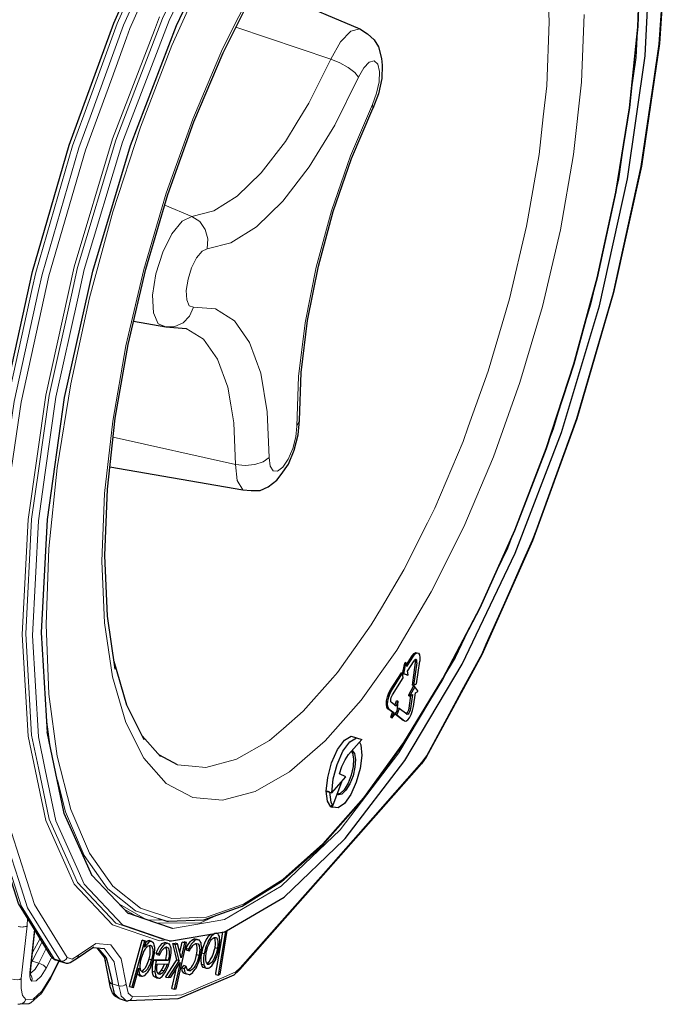
# Model space of a CAD drawing. Units: millimetres. Extents: x 243 to 1480, y 103 to 803.
# Drawn here: x 1432 to 1480, y 244 to 316 of the extents above; entities that cross this region are included whole.
import ezdxf

# ---------------------------------------------------------------- set-up
doc = ezdxf.new("R2010")
doc.units = ezdxf.units.MM
doc.linetypes.add('0.15mmDimensionLine', pattern=[0])
doc.linetypes.add('0.30mmSolid', pattern=[0])
doc.layers.add('Base', color=172, linetype='0.30mmSolid', lineweight=0)

# ---------------------------------------------------------------- blocks, each defined once
blk = doc.blocks.new('G.P.L')
at = {"layer": 'Base', "color": 7, "linetype": '0.30mmSolid', "lineweight": 30}
for p, q in [((4183.38, 3934.56), (4221.37, 3918.54)), ((4137.69, 3810.38), (4149.63, 3808.28)), ((4149.63, 3808.28), (4157.09, 3807.72)), ((4128.9, 3756.5), (4178.03, 3748.02)), ((4238.6, 3683.34), (4240.69, 3686.61)), ((4238.71, 3682.66), (4241.14, 3686.47)), ((4242.6, 3687.75), (4243.04, 3687.61)), ((4237.17, 3680.01), (4237.93, 3683.94)), ((4237.62, 3679.9), (4238.38, 3683.8)), ((4237.93, 3683.94), (4238.06, 3684.15)), ((4237.93, 3683.94), (4238.38, 3683.8)), ((4238.5, 3683.99), (4238.06, 3684.15)), ((4238.38, 3683.8), (4238.5, 3683.99)), ((4238.71, 3682.66), (4238.5, 3683.99)), ((4238.97, 3680.95), (4241.41, 3684.75)), ((4240.77, 3675.71), (4241.94, 3684.13)), ((4242.39, 3684), (4241.22, 3675.6)), ((4242.33, 3676.26), (4243.5, 3684.67)), ((4232.69, 3674.1), (4236.69, 3680.36)), ((4233.14, 3673.96), (4237.13, 3680.2)), ((4233.41, 3672.24), (4237.4, 3678.49)), ((4237.13, 3680.2), (4236.69, 3680.36)), ((4237.4, 3678.49), (4237.13, 3680.2)), ((4238.61, 3679.54), (4237.17, 3680.01)), ((4237.62, 3679.9), (4237.17, 3680.01)), ((4239.06, 3679.43), (4237.62, 3679.9)), ((4238.61, 3679.54), (4239.06, 3679.43)), ((4239.18, 3679.62), (4238.97, 3680.95)), ((4239.06, 3679.43), (4239.18, 3679.62)), ((4239.49, 3672.16), (4241.23, 3675.34)), ((4241.67, 3675.18), (4239.94, 3672.03)), ((4240.77, 3675.71), (4241.22, 3675.6)), ((4241.22, 3675.6), (4242.33, 3676.26)), ((4241.67, 3675.18), (4241.23, 3675.34)), ((4242.76, 3673.72), (4241.67, 3675.18)), ((4239.45, 3671.88), (4239.49, 3672.16)), ((4239.45, 3671.88), (4239.9, 3671.77)), ((4239.94, 3672.03), (4239.49, 3672.16)), ((4239.6, 3667.28), (4240.25, 3671.98)), ((4239.9, 3671.77), (4240.76, 3672.29)), ((4239.94, 3672.03), (4239.9, 3671.77)), ((4240.76, 3672.29), (4240.05, 3667.16)), ((4241.15, 3667.82), (4241.87, 3672.95)), ((4241.87, 3672.95), (4242.73, 3673.46)), ((4242.73, 3673.46), (4242.76, 3673.72)), ((4233.43, 3665.74), (4231.71, 3667.05)), ((4232.16, 3666.94), (4233.88, 3665.62)), ((4234.72, 3668), (4233, 3669.32)), ((4234.33, 3668.3), (4234.93, 3670)), ((4235.37, 3669.85), (4234.72, 3668)), ((4235.37, 3669.85), (4234.93, 3670)), ((4235.83, 3667.15), (4235, 3664.77)), ((4235.17, 3666.15), (4235.46, 3669.78)), ((4235.22, 3666.82), (4235.39, 3667.3)), ((4235.46, 3669.78), (4235.37, 3669.85)), ((4235.83, 3667.15), (4235.39, 3667.3)), ((4238.66, 3664.99), (4235.83, 3667.15)), ((4232.78, 3663.9), (4233.43, 3665.74)), ((4232.87, 3663.82), (4232.78, 3663.9)), ((4233.23, 3663.78), (4232.78, 3663.9)), ((4232.87, 3663.82), (4233.32, 3663.71)), ((4233.88, 3665.62), (4233.23, 3663.78)), ((4233.23, 3663.78), (4233.32, 3663.71)), ((4233.32, 3663.71), (4235.17, 3666.15)), ((4233.43, 3665.74), (4233.88, 3665.62)), ((4234.54, 3664.89), (4234.83, 3665.7)), ((4237.37, 3662.72), (4234.54, 3664.89)), ((4234.54, 3664.89), (4235, 3664.77)), ((4235, 3664.77), (4237.82, 3662.61)), ((4147.62, 3649.44), (4140.89, 3656.99)), ((4218.07, 3656.9), (4220.07, 3656.31)), ((4217.16, 3650.09), (4222.04, 3655.62)), ((4153.93, 3646.27), (4147.25, 3649.85)), ((4245.92, 3649.2), (4244.14, 3646.72)), ((4176.99, 3570.62), (4244.14, 3646.72)), ((4210.92, 3636), (4216.12, 3641.9)), ((4216.12, 3641.9), (4213.83, 3642.95)), ((4211.4, 3631.09), (4214.82, 3640.42)), ((4208.92, 3636.59), (4210.92, 3636)), ((4209.6, 3636.41), (4208.92, 3636.59)), ((4209.6, 3636.39), (4209.6, 3636.41)), ((4210.28, 3636.18), (4209.6, 3636.39)), ((4209.6, 3636.39), (4209.6, 3636.39)), ((4210.28, 3636.19), (4210.28, 3636.18)), ((4210.67, 3630.78), (4211.35, 3630.61)), ((4210.73, 3631.26), (4211.4, 3631.09)), ((4135.81, 3591.2), (4122.25, 3605.56)), ((4150.08, 3588.41), (4146.97, 3589.33)), ((4099.56, 3569.9), (4101.2, 3585.14)), ((4167.72, 3583.91), (4167.58, 3583.96)), ((4168.76, 3583.87), (4168.19, 3584.06)), ((4171.65, 3584.74), (4168.96, 3568.53)), ((4169.63, 3568.85), (4172.33, 3585.06)), ((4136.1, 3564.3), (4140.86, 3581.43)), ((4141.75, 3581.13), (4137.01, 3564.07)), ((4140.86, 3581.43), (4141.45, 3581.32)), ((4141.75, 3581.13), (4140.86, 3581.43)), ((4142.32, 3581.03), (4141.45, 3581.32)), ((4141.72, 3578.85), (4142.32, 3581.03)), ((4142.32, 3581.03), (4141.75, 3581.13)), ((4144.32, 3581.01), (4143.43, 3581.3)), ((4148.34, 3581.88), (4147.99, 3581.9)), ((4150.81, 3581.26), (4148.34, 3581.88)), ((4150.14, 3580.34), (4149.26, 3580.63)), ((4152.13, 3580.19), (4153.06, 3580.35)), ((4152.13, 3580.19), (4153.05, 3579.9)), ((4153.05, 3579.9), (4153.94, 3580.05)), ((4154.58, 3573.96), (4153.05, 3579.9)), ((4153.94, 3580.05), (4153.06, 3580.35)), ((4153.36, 3563.49), (4157.18, 3580.59)), ((4155.29, 3574.87), (4153.94, 3580.05)), ((4154.77, 3576.87), (4155.64, 3580.77)), ((4156.54, 3580.48), (4155.29, 3574.87)), ((4155.64, 3580.77), (4156.31, 3580.89)), ((4156.54, 3580.48), (4155.64, 3580.77)), ((4157.18, 3580.59), (4156.31, 3580.89)), ((4157.18, 3580.59), (4156.54, 3580.48)), ((4160.96, 3581.65), (4160.08, 3581.94)), ((4162.06, 3581.48), (4161.18, 3581.77)), ((4116.74, 3574.81), (4122.94, 3579.04)), ((4122.54, 3578.77), (4126.78, 3578.43)), ((4124.1, 3578.64), (4127.01, 3574.78)), ((4146.33, 3576.14), (4145.96, 3576.83)), ((4145.96, 3576.83), (4146.87, 3576.58)), ((4146.33, 3576.14), (4147.22, 3575.92)), ((4146.87, 3576.58), (4147.22, 3575.92)), ((4157.41, 3577.76), (4157.03, 3578.43)), ((4157.95, 3578.19), (4157.03, 3578.43)), ((4157.41, 3577.76), (4158.3, 3577.54)), ((4158.3, 3577.54), (4157.95, 3578.19)), ((4161.9, 3575.81), (4160.99, 3576.07)), ((4163.75, 3576.44), (4162.85, 3576.7)), ((4168.68, 3578.39), (4167.78, 3578.64)), ((4106.93, 3567.39), (4110.2, 3573.71)), ((4110.26, 3573.69), (4112.76, 3573.01)), ((4126.86, 3574.98), (4127.2, 3573.86)), ((4128.79, 3565.97), (4127.01, 3574.78)), ((4143.44, 3574.51), (4144.34, 3574.24)), ((4145.14, 3574.16), (4146.04, 3573.86)), ((4150.51, 3574), (4146.04, 3573.86)), ((4146.39, 3572.57), (4150.13, 3572.69)), ((4150.51, 3574), (4149.61, 3574.3)), ((4154.58, 3573.96), (4150.46, 3567.62)), ((4151.39, 3567.77), (4154.91, 3573.19)), ((4154.91, 3573.19), (4152.72, 3563.39)), ((4153.67, 3574.21), (4154.58, 3573.96)), ((4162.79, 3572.56), (4163.69, 3572.32)), ((4165.65, 3572.56), (4164.77, 3572.85)), ((4099.53, 3568.67), (4099.56, 3569.9)), ((4099.58, 3568.56), (4099.53, 3568.78)), ((4137.58, 3563.97), (4139.56, 3571.08)), ((4145.55, 3569.69), (4144.65, 3569.93)), ((4147.33, 3568.82), (4146.91, 3568.96)), ((4148.89, 3570.04), (4148, 3570.33)), ((4155.56, 3571.12), (4156.25, 3572.05)), ((4156.46, 3570.85), (4155.56, 3571.12)), ((4156.2, 3569.2), (4157.1, 3568.97)), ((4157.13, 3571.75), (4156.25, 3572.05)), ((4156.46, 3570.85), (4157.13, 3571.75)), ((4157.73, 3570.43), (4158.62, 3570.14)), ((4164.34, 3571.15), (4163.44, 3571.37)), ((4168.05, 3568.75), (4168.96, 3568.53)), ((4168.96, 3568.53), (4169.63, 3568.85)), ((4128.69, 3566.49), (4128.69, 3566.46)), ((4139.81, 3568.32), (4140.71, 3568.09)), ((4146.09, 3567.58), (4146.99, 3567.36)), ((4149.53, 3567.84), (4150.46, 3567.62)), ((4150.46, 3567.62), (4151.39, 3567.77)), ((4136.1, 3564.3), (4137.01, 3564.07)), ((4137.01, 3564.07), (4137.58, 3563.97)), ((4151.81, 3563.61), (4152.72, 3563.39)), ((4152.72, 3563.39), (4153.36, 3563.49)), ((4132.31, 3559.87), (4134.97, 3559.09)), ((4134.97, 3559.09), (4135.69, 3559.04))]:
    blk.add_line(p, q, dxfattribs=at)
at = {"layer": 'Base', "color": 7, "linetype": '0.15mmDimensionLine', "lineweight": 15}
for p, q in [((4210.57, 3907.29), (4175.49, 3919.05)), ((4226.18, 3889.05), (4225.99, 3890.56)), ((4159.24, 3849.11), (4149.21, 3853.32)), ((4149.63, 3808.28), (4146.72, 3809.39)), ((4197.98, 3771.54), (4199.01, 3773.62)), ((4130.12, 3767.51), (4175.3, 3757.41)), ((4241.14, 3686.47), (4240.69, 3686.61)), ((4241.94, 3684.13), (4242.39, 3684)), ((4233.14, 3673.96), (4232.69, 3674.1)), ((4231.71, 3667.05), (4232.16, 3666.94)), ((4239.6, 3667.28), (4240.05, 3667.16)), ((4106.73, 3653.83), (4105.49, 3663.17)), ((4237.37, 3662.72), (4237.82, 3662.61)), ((4244.28, 3647.31), (4245.95, 3649.64)), ((4245.95, 3649.64), (4245.92, 3649.2)), ((4244.14, 3646.72), (4244.28, 3647.31)), ((4132.42, 3594.79), (4142.05, 3589.24)), ((4138.3, 3590.53), (4134.24, 3592.87)), ((4098.26, 3586.71), (4096.14, 3567.23)), ((4098.4, 3589.67), (4098.26, 3586.71)), ((4143.12, 3588.88), (4148.29, 3588.94)), ((4099.31, 3569.54), (4101.03, 3585.4)), ((4103.85, 3580.83), (4100.1, 3573.75)), ((4100.32, 3576.95), (4103.06, 3582.12)), ((4102.61, 3572.99), (4105.38, 3578.35)), ((4100.1, 3573.75), (4099.95, 3573.5)), ((4100.1, 3573.75), (4099.98, 3573.79)), ((4100.1, 3573.75), (4102.61, 3572.99)), ((4107.39, 3575.14), (4105.34, 3571.16)), ((4106.89, 3567.78), (4110.02, 3573.78)), ((4108.25, 3574.5), (4110.6, 3573.81)), ((4099.31, 3569.54), (4099.56, 3569.9)), ((4175.46, 3569.75), (4177.13, 3571.21)), ((4176.99, 3570.62), (4177.13, 3571.21)), ((4129.78, 3565.28), (4132.22, 3564.56))]:
    blk.add_line(p, q, dxfattribs=at)
at = {"layer": 'Base', "color": 7, "linetype": '0.30mmSolid', "lineweight": 30}
for points in [[(4308.3, 4074.33), (4320.38, 4054.73), (4329.02, 4027.9), (4329.12, 4027.3), (4334.02, 3994.16), (4335.05, 3955.69), (4332.17, 3913.08), (4325.48, 3867.69), (4315.19, 3820.93), (4301.62, 3774.26), (4285.2, 3729.16), (4266.43, 3687.03), (4245.92, 3649.2)], [(4150.81, 3581.26), (4151.64, 3581.22), (4171.3, 3584.6), (4172.05, 3584.9), (4193.33, 3597.4), (4215.45, 3618.56), (4215.89, 3619.05), (4237.96, 3647.97), (4259.17, 3683.58), (4278.72, 3724.54), (4295.86, 3769.26), (4309.92, 3816.02), (4320.37, 3863.04), (4326.81, 3908.49), (4328.98, 3950.64), (4326.81, 3987.86), (4326.7, 3988.49), (4320.25, 4019.45), (4309.77, 4042.85), (4309.3, 4043.5), (4295.17, 4058.46), (4294.45, 4058.88), (4279.45, 4064.03)], [(4325.17, 3947.51), (4324.14, 3919.38), (4321.08, 3889.44), (4316.05, 3858.27), (4309.14, 3826.43), (4300.47, 3794.52), (4290.21, 3763.14), (4278.55, 3732.87), (4265.71, 3704.27), (4251.93, 3677.88), (4237.46, 3654.19), (4222.57, 3633.63), (4207.54, 3616.6), (4207.24, 3616.27), (4192.32, 3603.05), (4177.82, 3593.93), (4177.34, 3593.75), (4163.51, 3588.88), (4150.63, 3588.37), (4150.08, 3588.41)], [(4105.77, 3658.26), (4103.62, 3695.22), (4105.77, 3737.07), (4112.16, 3782.19), (4122.54, 3828.87), (4136.5, 3875.3), (4153.52, 3919.7), (4172.93, 3960.37), (4193.99, 3995.73), (4215.89, 4024.44)], [(4107.21, 3575.38), (4095.12, 3594.98), (4086.49, 3621.82), (4086.37, 3622.4), (4081.47, 3655.55), (4080.45, 3694.02), (4083.32, 3736.63), (4090.01, 3782.03), (4100.3, 3828.8), (4113.88, 3875.47), (4130.3, 3920.58), (4149.07, 3962.72), (4169.59, 4000.55)], [(4130.9, 3681.69), (4127.99, 3701.33), (4127.01, 3723.69), (4127.99, 3748.26), (4130.9, 3774.49), (4135.68, 3801.81), (4142.22, 3829.6), (4150.37, 3857.24), (4159.96, 3884.11), (4170.77, 3909.61), (4182.55, 3933.18), (4195.05, 3954.28), (4207.99, 3972.44), (4221.07, 3987.27)], [(4221.37, 3918.54), (4224.2, 3916.63), (4226.6, 3914.46), (4228.3, 3911.81), (4229.33, 3907.48), (4229.63, 3905.08), (4229.43, 3900.08), (4228.22, 3894.44), (4226.18, 3889.05)], [(4199.01, 3773.62), (4199.66, 3791.42), (4202.02, 3810.66), (4206, 3830.71), (4211.49, 3850.9), (4218.29, 3870.57), (4226.18, 3889.05)], [(4178.03, 3748.02), (4181.18, 3747.74), (4184.47, 3747.81), (4187.44, 3749.16), (4190.6, 3751.59), (4192.29, 3753.63), (4194.9, 3757.53), (4197.1, 3762.72), (4198.55, 3768.38), (4199.01, 3773.62)], [(4240.69, 3686.61), (4241.38, 3687.47), (4242.05, 3687.87), (4242.6, 3687.75)], [(4241.14, 3686.47), (4241.83, 3687.32), (4242.49, 3687.72), (4243.04, 3687.61), (4243.42, 3687), (4243.58, 3685.98), (4243.5, 3684.67)], [(4242.39, 3684), (4242.43, 3684.55), (4242.36, 3684.98), (4242.2, 3685.23), (4241.97, 3685.27), (4241.7, 3685.11), (4241.41, 3684.75)], [(4241.94, 3684.13), (4241.97, 3684.67), (4241.91, 3685.09), (4241.84, 3685.2)], [(4141.6, 3655.59), (4135.16, 3668.34), (4130.48, 3684.48)], [(4231.71, 3667.05), (4231.33, 3667.66), (4231.17, 3668.69), (4231.25, 3670.01), (4231.56, 3671.47), (4232.06, 3672.89), (4232.69, 3674.1)], [(4232.16, 3666.94), (4231.78, 3667.54), (4231.62, 3668.57), (4231.7, 3669.88), (4232.01, 3671.34), (4232.51, 3672.75), (4233.14, 3673.96)], [(4233, 3669.32), (4232.84, 3669.57), (4232.78, 3670), (4232.81, 3670.55), (4232.94, 3671.15), (4233.15, 3671.74), (4233.41, 3672.24)], [(4237.82, 3662.61), (4238.37, 3662.5), (4239.03, 3662.89), (4239.72, 3663.74), (4240.35, 3664.95), (4240.85, 3666.37), (4241.15, 3667.82)], [(4238.49, 3665.11), (4238.72, 3665.25), (4239, 3665.6), (4239.26, 3666.1), (4239.47, 3666.68), (4239.6, 3667.28)], [(4240.05, 3667.16), (4239.92, 3666.55), (4239.71, 3665.96), (4239.45, 3665.46), (4239.16, 3665.1), (4238.89, 3664.94), (4238.66, 3664.99)], [(4122.39, 3605.26), (4112.04, 3628.34), (4105.76, 3658.47)], [(4208.92, 3636.59), (4209.44, 3641.67), (4210.91, 3647.08), (4213.09, 3651.92), (4215.62, 3655.38), (4218.07, 3656.9)], [(4210.92, 3636), (4211.44, 3641.08), (4212.92, 3646.49), (4215.1, 3651.33), (4217.62, 3654.79), (4220.07, 3656.31), (4222.04, 3655.62)], [(4221.26, 3654.73), (4221.75, 3653.66), (4222.04, 3649.74), (4221.43, 3644.92), (4220, 3639.88), (4217.96, 3635.36), (4215.61, 3632.03), (4213.3, 3630.36), (4211.35, 3630.61), (4210.73, 3631.26)], [(4218.5, 3651.61), (4219.36, 3650.5), (4219.73, 3648.33), (4219.54, 3645.45), (4218.81, 3642.28), (4217.64, 3639.29), (4216.21, 3636.9), (4214.73, 3635.47), (4213.4, 3635.2), (4213.03, 3635.54)], [(4218.21, 3651.28), (4218.68, 3650.68), (4219.05, 3648.51), (4218.86, 3645.64), (4218.13, 3642.49), (4216.97, 3639.5), (4215.55, 3637.12), (4214.06, 3635.69), (4213.08, 3635.49)], [(4213.83, 3642.95), (4214.7, 3645.73), (4215.86, 3648.21), (4217.16, 3650.09)], [(4210.67, 3630.78), (4209.37, 3632.9), (4208.92, 3636.59)], [(4211.4, 3631.09), (4210.73, 3632.55), (4210.28, 3636.18)], [(4152, 3585.83), (4141.24, 3589.52), (4135.57, 3591.46)], [(4162.85, 3576.7), (4163.41, 3578.82), (4163.59, 3579.48), (4164.05, 3580.54), (4164.5, 3581.57), (4164.85, 3582.12), (4165.52, 3583.17), (4165.6, 3583.23), (4166.22, 3583.73)], [(4167.72, 3583.91), (4167.28, 3583.57), (4166.49, 3582.94), (4166.41, 3582.88), (4165.74, 3581.84), (4165.39, 3581.29), (4164.95, 3580.26), (4164.49, 3579.21), (4164.31, 3578.55), (4163.75, 3576.44)], [(4169.36, 3578.62), (4169.45, 3579.54), (4169.6, 3581.12), (4169.59, 3581.18), (4169.41, 3582.56), (4169.38, 3582.84), (4169.01, 3583.45), (4168.76, 3583.87), (4168.51, 3583.88), (4167.72, 3583.91)], [(4168.05, 3568.75), (4168.14, 3569.31), (4169.87, 3579.69), (4170.13, 3581.3), (4170.66, 3584.49)], [(4140.6, 3574.96), (4140.81, 3575.55), (4141.3, 3576.93), (4141.34, 3577.03), (4141.89, 3578.01), (4142.12, 3578.42), (4142.51, 3578.85), (4142.96, 3579.33), (4143.19, 3579.41), (4143.87, 3579.63)], [(4144.32, 3581.01), (4144.29, 3581.01), (4144.09, 3581.02), (4143.7, 3580.94), (4143.58, 3580.86), (4143.07, 3580.54), (4142.77, 3580.17), (4141.72, 3578.85)], [(4142.29, 3580.91), (4142.69, 3581.15), (4142.82, 3581.24), (4143.21, 3581.32), (4143.41, 3581.3), (4143.43, 3581.3)], [(4143.44, 3574.51), (4143.74, 3576.09), (4143.84, 3576.63), (4143.85, 3577.44), (4143.85, 3578.37), (4143.77, 3578.6), (4143.5, 3579.43), (4143.48, 3579.5)], [(4143.87, 3579.63), (4143.93, 3579.6), (4144.37, 3579.29), (4144.41, 3579.2), (4144.68, 3578.36), (4144.76, 3578.13), (4144.75, 3577.2), (4144.75, 3576.38), (4144.65, 3575.84), (4144.34, 3574.24)], [(4144.91, 3574.09), (4145.07, 3574.85), (4145.43, 3576.57), (4145.43, 3576.68), (4145.47, 3578.22), (4145.49, 3578.77), (4145.29, 3579.64), (4145.14, 3580.3), (4144.94, 3580.47), (4144.32, 3581.01)], [(4145.96, 3576.83), (4146.87, 3578.52), (4147.16, 3579.05), (4147.6, 3579.54), (4148.25, 3580.24), (4148.43, 3580.31), (4149.26, 3580.63)], [(4150.14, 3580.34), (4149.31, 3580.02), (4149.14, 3579.95), (4148.49, 3579.25), (4148.05, 3578.77), (4147.77, 3578.23), (4146.87, 3576.58)], [(4151.13, 3573.96), (4151.36, 3575.07), (4151.37, 3575.1), (4151.52, 3576.75), (4151.59, 3577.54), (4151.51, 3578.53), (4151.48, 3578.86), (4151.25, 3579.43), (4151.05, 3579.93), (4150.83, 3580.03), (4150.14, 3580.34)], [(4153.67, 3574.21), (4153.14, 3576.27), (4152.13, 3580.19)], [(4157.03, 3578.43), (4157.81, 3579.83), (4158.04, 3580.24), (4158.67, 3580.92), (4158.93, 3581.19), (4159.15, 3581.44), (4159.22, 3581.5), (4159.85, 3581.84), (4160.03, 3581.93), (4160.08, 3581.94)], [(4160.96, 3581.65), (4160.89, 3581.63), (4160.73, 3581.54), (4160.11, 3581.22), (4159.81, 3580.9), (4159.56, 3580.63), (4158.94, 3579.97), (4158.71, 3579.55), (4157.95, 3578.19)], [(4158.3, 3577.54), (4158.47, 3577.85), (4158.64, 3578.18), (4159.15, 3578.9), (4159.6, 3579.54), (4159.86, 3579.72), (4160.65, 3580.25)], [(4160.08, 3581.94), (4160.92, 3581.81), (4161.18, 3581.77)], [(4160.99, 3576.07), (4161.16, 3577.58), (4161.22, 3578.09), (4161.14, 3578.79), (4161.06, 3579.53), (4160.96, 3579.71), (4160.64, 3580.24)], [(4160.65, 3580.25), (4160.92, 3580.21), (4161.46, 3580.14), (4161.5, 3580.08), (4161.86, 3579.47), (4161.97, 3579.29), (4162.05, 3578.55), (4162.12, 3577.84), (4162.07, 3577.33), (4161.9, 3575.81)], [(4162.58, 3576.12), (4162.67, 3576.93), (4162.87, 3578.6), (4162.86, 3578.63), (4162.71, 3579.88), (4162.64, 3580.47), (4162.34, 3580.98), (4162.06, 3581.48), (4161.8, 3581.52), (4160.96, 3581.65)], [(4164.44, 3576.74), (4164.62, 3577.43), (4164.97, 3578.77), (4165.03, 3578.92), (4165.56, 3580.17), (4165.68, 3580.46), (4166.14, 3581.17), (4166.53, 3581.76), (4166.76, 3581.94), (4167.46, 3582.48)], [(4167.46, 3582.48), (4167.64, 3582.46), (4168.18, 3582.4), (4168.28, 3582.39), (4168.56, 3581.9), (4168.72, 3581.64), (4168.79, 3581.04), (4168.87, 3580.37), (4168.82, 3579.87), (4168.68, 3578.39)], [(4167.78, 3578.64), (4167.92, 3580.12), (4167.97, 3580.62), (4167.88, 3581.28), (4167.81, 3581.87), (4167.66, 3582.14), (4167.46, 3582.48)], [(4124.38, 3578.62), (4127.56, 3574.9), (4127.77, 3574.08), (4127.98, 3573.23), (4129.67, 3566.39), (4129.78, 3565.28)], [(4147.22, 3575.92), (4148.01, 3577.36), (4148.16, 3577.64), (4148.49, 3578.01), (4148.98, 3578.55), (4149.14, 3578.62), (4149.85, 3578.95)], [(4149.61, 3574.3), (4149.87, 3575.83), (4149.96, 3576.37), (4149.95, 3577.05), (4149.94, 3577.75), (4149.85, 3578.05), (4149.83, 3578.1), (4149.63, 3578.76), (4149.61, 3578.82), (4149.6, 3578.83)], [(4149.85, 3578.95), (4150.11, 3578.81), (4150.52, 3578.58), (4150.54, 3578.53), (4150.76, 3577.81), (4150.85, 3577.5), (4150.86, 3576.8), (4150.87, 3576.11), (4150.78, 3575.58), (4150.51, 3574)], [(4157.73, 3570.43), (4158.49, 3570.93), (4158.74, 3571.1), (4159.15, 3571.66), (4159.15, 3571.67), (4159.59, 3572.28), (4159.82, 3572.76), (4160.38, 3573.95), (4160.4, 3574), (4160.79, 3575.38), (4160.99, 3576.07)], [(4158.3, 3568.7), (4158.68, 3568.95), (4159.53, 3569.49), (4159.59, 3569.57), (4160.48, 3570.76), (4160.75, 3571.12), (4161.3, 3572.31), (4161.81, 3573.4), (4162.03, 3574.19), (4162.58, 3576.12)], [(4161.9, 3575.81), (4161.7, 3575.11), (4161.31, 3573.73), (4161.28, 3573.68), (4160.72, 3572.48), (4160.49, 3571.99), (4160.04, 3571.37), (4159.63, 3570.81), (4159.38, 3570.64), (4158.62, 3570.14)], [(4162.79, 3572.56), (4162.62, 3574.21), (4162.6, 3574.39), (4162.67, 3575.46), (4162.72, 3575.89), (4162.77, 3576.22), (4162.85, 3576.7)], [(4163.75, 3576.44), (4163.67, 3575.96), (4163.63, 3575.63), (4163.57, 3575.21), (4163.51, 3574.15), (4163.53, 3573.96), (4163.69, 3572.32)], [(4164.44, 3576.74), (4164.29, 3575.26), (4164.24, 3574.76), (4164.32, 3574.14), (4164.41, 3573.48), (4164.58, 3573.18), (4164.9, 3572.61), (4164.91, 3572.61), (4165.45, 3572.57), (4165.65, 3572.56)], [(4164.76, 3572.86), (4165.45, 3573.4), (4165.68, 3573.59), (4166.04, 3574.15), (4166.54, 3574.93), (4166.7, 3575.32), (4167.24, 3576.61), (4167.28, 3576.7), (4167.63, 3578.07), (4167.78, 3578.64)], [(4168.68, 3578.39), (4168.54, 3577.81), (4168.18, 3576.43), (4168.14, 3576.34), (4167.6, 3575.04), (4167.44, 3574.65), (4166.94, 3573.87), (4166.57, 3573.3), (4166.34, 3573.11), (4165.65, 3572.56)], [(4167.81, 3573.93), (4168.02, 3574.35), (4168.14, 3574.64), (4168.33, 3575.06), (4168.74, 3576.18), (4168.79, 3576.38), (4169.36, 3578.62)], [(4107.21, 3575.38), (4107.64, 3574.83), (4107.65, 3574.82), (4108.25, 3574.5)], [(4109.6, 3573.96), (4108.62, 3574.12), (4107.64, 3574.83)], [(4108.25, 3574.5), (4109.31, 3574.07), (4109.6, 3573.96), (4110.26, 3573.69)], [(4112.76, 3573.01), (4113.48, 3572.96), (4114.15, 3573.21), (4116.74, 3574.81)], [(4141.07, 3569.56), (4140.82, 3569.76), (4140.42, 3570.08), (4140.4, 3570.17), (4140.2, 3571.01), (4140.13, 3571.28), (4140.15, 3572.15), (4140.17, 3572.87), (4140.28, 3573.39), (4140.6, 3574.96)], [(4140.56, 3569.97), (4140.83, 3570.06), (4141.05, 3570.13), (4141.45, 3570.57), (4141.92, 3571.08), (4142.08, 3571.38), (4142.7, 3572.5), (4142.74, 3572.57), (4143.18, 3573.8), (4143.44, 3574.51)], [(4140.71, 3568.09), (4141, 3568.17), (4141.75, 3568.39), (4141.78, 3568.41), (4142.59, 3569.29), (4142.95, 3569.68), (4143.51, 3570.67), (4143.99, 3571.52), (4144.21, 3572.13), (4144.91, 3574.09)], [(4144.34, 3574.24), (4144.08, 3573.53), (4143.64, 3572.3), (4143.6, 3572.22), (4142.98, 3571.09), (4142.81, 3570.8), (4142.34, 3570.28), (4141.94, 3569.84), (4141.72, 3569.77), (4141.07, 3569.56)], [(4144.65, 3569.93), (4144.71, 3571.56), (4144.72, 3571.92), (4144.81, 3572.41), (4145.01, 3573.46), (4145.14, 3574.16)], [(4145.14, 3574.16), (4146.39, 3574.2), (4149.61, 3574.3)], [(4146.04, 3573.86), (4145.91, 3573.21), (4145.62, 3571.65), (4145.61, 3571.31), (4145.55, 3569.69)], [(4147.33, 3568.82), (4146.94, 3568.92), (4146.85, 3569.05), (4146.49, 3569.55), (4146.41, 3569.67), (4146.31, 3570.28), (4146.24, 3570.75), (4146.28, 3571.2), (4146.39, 3572.57)], [(4148, 3570.33), (4148.57, 3571.37), (4148.65, 3571.52), (4149.11, 3572.65)], [(4150.13, 3572.69), (4150.06, 3572.5), (4150.02, 3572.39), (4149.84, 3571.93), (4149.56, 3571.26), (4149.47, 3571.1), (4148.89, 3570.04)], [(4149.52, 3569.76), (4150.44, 3571.74), (4151.13, 3573.96)], [(4149.53, 3567.84), (4149.55, 3567.88), (4153.14, 3573.4), (4153.67, 3574.21)], [(4163.44, 3571.37), (4163.12, 3571.75), (4163.07, 3571.81), (4163.02, 3571.93), (4162.88, 3572.24), (4162.79, 3572.55), (4162.79, 3572.56)], [(4163.69, 3572.32), (4163.69, 3572.32), (4163.79, 3572.01), (4163.97, 3571.58), (4164.02, 3571.52), (4164.34, 3571.15), (4164.52, 3571.13), (4165.38, 3571.08)], [(4165.38, 3571.08), (4165.61, 3571.19), (4166, 3571.44), (4166.17, 3571.61), (4166.6, 3572.02), (4166.99, 3572.63), (4167.81, 3573.93)], [(4174.75, 3568.58), (4154.75, 3560.03), (4154.08, 3559.78), (4135.69, 3559.04)], [(4139.81, 3568.32), (4139.16, 3568.83), (4139.04, 3568.93), (4139, 3569.07)], [(4139.56, 3571.08), (4139.57, 3570.69), (4139.58, 3570.24), (4139.75, 3569.44), (4139.88, 3568.82), (4140.08, 3568.64), (4140.71, 3568.09)], [(4146.09, 3567.58), (4145.41, 3567.96), (4145.1, 3568.14), (4144.93, 3568.56), (4144.8, 3568.86), (4144.69, 3569.49), (4144.68, 3569.57), (4144.65, 3569.93)], [(4145.55, 3569.69), (4145.59, 3569.34), (4145.6, 3569.25), (4145.71, 3568.63), (4145.83, 3568.33), (4146, 3567.91), (4146.32, 3567.73), (4146.99, 3567.36)], [(4146.72, 3569.23), (4147.09, 3569.38), (4147.2, 3569.43), (4147.7, 3569.99), (4148, 3570.33)], [(4146.99, 3567.36), (4147.15, 3567.39), (4147.48, 3567.47), (4147.89, 3567.75), (4148.26, 3568.01), (4148.64, 3568.52), (4149.52, 3569.76)], [(4148.89, 3570.04), (4148.73, 3569.82), (4148.59, 3569.64), (4148.47, 3569.5), (4148.09, 3569.13), (4147.97, 3569.08), (4147.33, 3568.82)], [(4151.81, 3563.61), (4153.14, 3569.56), (4153.44, 3570.93)], [(4156.2, 3569.2), (4155.97, 3569.63), (4155.69, 3570.14), (4155.66, 3570.41), (4155.56, 3571.12)], [(4158.3, 3568.7), (4157.45, 3568.89), (4157.1, 3568.97), (4156.87, 3569.4), (4156.61, 3569.86), (4156.57, 3570.18), (4156.46, 3570.85)], [(4158.62, 3570.14), (4158.51, 3570.12), (4158.27, 3570.09), (4157.88, 3570.27), (4157.6, 3570.41), (4157.47, 3570.78), (4157.13, 3571.75)], [(4157.6, 3570.42), (4157.62, 3570.42), (4157.73, 3570.43)], [(4176.99, 3570.62), (4176.61, 3570.2), (4174.75, 3568.58)], [(4106.93, 3567.39), (4103.66, 3561.93), (4103.22, 3561.45), (4099.68, 3558.23), (4098.89, 3557.93), (4095.75, 3557.74)], [(4128.69, 3566.46), (4128.79, 3565.98), (4128.79, 3565.97), (4128.99, 3565.76), (4129.18, 3565.56), (4129.2, 3565.55), (4129.5, 3565.41), (4129.78, 3565.28)], [(4132.31, 3559.87), (4130.96, 3560.63), (4130.71, 3560.89), (4129.88, 3561.99), (4129.7, 3562.29), (4129.12, 3563.9), (4129.01, 3564.51), (4128.69, 3566.46)], [(4132.31, 3559.87), (4131.65, 3560.56), (4131.42, 3560.81), (4130.62, 3561.65), (4130.35, 3562.79), (4130.23, 3563.32), (4129.78, 3565.28)]]:
    blk.add_lwpolyline(points, dxfattribs=at)
at = {"layer": 'Base', "color": 7, "linetype": '0.15mmDimensionLine', "lineweight": 15}
for points in [[(4245.95, 3649.64), (4256.09, 3668.33), (4257.01, 3670.03), (4259.11, 3673.91), (4266.41, 3687.37), (4267.98, 3690.88), (4274.32, 3705.13), (4278.06, 3713.53), (4281.05, 3720.23), (4285.12, 3729.38), (4286.4, 3732.88), (4301.5, 3774.36), (4315.04, 3820.9), (4325.3, 3867.53), (4329.95, 3899.12), (4331.97, 3912.8), (4334.84, 3955.28), (4334.59, 3964.41), (4333.81, 3993.65), (4329.95, 4019.77), (4328.93, 4026.69), (4320.34, 4053.39), (4308.31, 4072.89)], [(4097.76, 3694.77), (4099.95, 3737.18), (4102.48, 3755.07), (4106.43, 3782.92), (4114.66, 3819.96), (4116.94, 3830.23), (4131.1, 3877.29), (4134.09, 3885.1), (4148.34, 3922.29), (4159.46, 3945.59), (4168.01, 3963.51), (4188.44, 3997.8), (4189.36, 3999.35), (4211.56, 4028.45), (4219.28, 4035.83), (4233.77, 4049.68), (4249.55, 4058.95), (4255.11, 4062.22), (4274.79, 4065.61)], [(4161.93, 3944.83), (4150.81, 3921.54), (4136.56, 3884.36), (4133.57, 3876.55), (4119.42, 3829.51), (4117.14, 3819.24), (4108.91, 3782.22), (4104.97, 3754.38), (4102.44, 3736.5), (4100.25, 3694.1), (4102.44, 3656.65), (4104.97, 3644.51), (4108.91, 3625.6), (4117.14, 3607.23), (4119.42, 3602.14), (4133.57, 3587.17), (4136.56, 3586.14), (4150.81, 3581.26)], [(4149.56, 3581.57), (4147.23, 3581.17), (4129.91, 3587.11), (4115.71, 3602.15), (4105.15, 3625.71), (4098.65, 3656.9), (4096.45, 3694.51), (4098.65, 3737.09), (4105.15, 3783.01), (4115.71, 3830.51), (4129.91, 3877.76), (4145.36, 3918.05), (4147.23, 3922.94)], [(4164.62, 3940.85), (4151.81, 3912.32), (4140.18, 3882.12), (4129.95, 3850.81), (4121.3, 3818.98), (4114.41, 3787.22), (4109.39, 3756.12), (4106.34, 3726.25), (4105.31, 3698.19), (4106.34, 3672.44), (4109.39, 3649.5), (4114.41, 3629.78), (4121.3, 3613.65), (4129.95, 3601.42), (4140.18, 3593.3), (4151.81, 3589.46), (4164.62, 3589.97), (4178.37, 3594.81), (4192.81, 3603.9), (4207.66, 3617.06), (4222.66, 3634.05), (4237.51, 3654.56), (4251.95, 3678.19), (4265.7, 3704.52), (4278.51, 3733.05), (4290.14, 3763.25), (4300.37, 3794.56), (4309.01, 3826.39), (4315.91, 3858.15), (4320.93, 3889.26), (4323.98, 3919.12), (4325.01, 3947.18)], [(4304.36, 3923.78), (4303.36, 3898.74), (4300.39, 3871.99), (4295.52, 3844.15), (4288.86, 3815.83), (4280.55, 3787.66), (4270.77, 3760.27), (4259.76, 3734.28), (4247.75, 3710.26), (4235.01, 3688.76), (4221.83, 3670.24), (4208.49, 3655.13), (4195.31, 3643.76), (4182.57, 3636.4), (4170.56, 3633.19), (4159.55, 3634.21), (4149.77, 3639.45), (4141.46, 3648.78), (4134.8, 3661.99), (4129.92, 3678.79), (4126.96, 3698.81), (4125.96, 3721.59), (4126.96, 3746.64), (4129.93, 3773.38), (4134.8, 3801.22), (4141.46, 3829.54), (4149.77, 3857.71), (4159.55, 3885.1), (4170.56, 3911.09), (4182.57, 3935.11)], [(4259.5, 4004.07), (4261.42, 4003.04), (4268.78, 3999.1), (4273.95, 3993.29), (4276.67, 3990.24), (4283, 3977.7), (4283.47, 3976.05), (4287.62, 3961.75), (4289.17, 3951.27), (4290.44, 3942.75), (4291.38, 3921.12), (4290.44, 3897.36)], [(4110.6, 3573.81), (4098.49, 3593.45), (4095.24, 3603.53), (4089.83, 3620.34), (4086.14, 3645.32), (4084.92, 3653.63), (4083.88, 3692.28), (4084.24, 3697.62), (4086.77, 3735.07), (4090.13, 3757.87), (4093.49, 3780.67), (4102.54, 3821.78), (4103.83, 3827.64), (4117.46, 3874.52), (4121.58, 3885.83), (4133.96, 3919.82), (4145.74, 3946.28), (4152.81, 3962.14), (4173.42, 4000.15)], [(4113.1, 3575.1), (4101.07, 3594.6), (4092.48, 3621.3), (4087.6, 3654.35), (4086.82, 3683.59), (4086.57, 3692.71), (4089.44, 3735.2), (4096.11, 3780.46), (4106.37, 3827.1), (4119.91, 3873.63), (4129.57, 3900.16), (4135.01, 3915.11), (4136.28, 3918.61), (4137.86, 3922.14), (4143.35, 3934.47), (4153.14, 3956.45), (4155, 3960.62), (4159.15, 3968.28), (4162.3, 3974.08), (4170.13, 3988.53), (4175.46, 3998.35)], [(4171.07, 4000.84), (4150.46, 3962.83), (4143.4, 3946.97), (4131.61, 3920.51), (4119.23, 3886.52), (4115.11, 3875.21)], [(4210.57, 3907.29), (4214.15, 3913.67), (4217.95, 3917.63), (4221.37, 3918.54)], [(4323.98, 3917.79), (4323.47, 3907.92), (4321.68, 3895.25)], [(4159.24, 3849.11), (4167.31, 3851.14), (4171.63, 3853.86), (4175.96, 3856.58), (4184.9, 3865.25), (4193.85, 3876.86), (4198.18, 3883.95), (4202.5, 3891.03), (4210.57, 3907.29)], [(4220.9, 3900.66), (4219.46, 3902.38), (4217.03, 3904.21), (4213.93, 3905.92), (4210.57, 3907.29)], [(4225.99, 3890.56), (4227.54, 3894.65), (4228.45, 3898.92), (4228.6, 3902.71), (4227.96, 3905.42), (4226.63, 3906.63), (4224.81, 3906.15), (4222.79, 3904.05), (4220.9, 3900.66)], [(4220.9, 3900.66), (4212.09, 3882.92), (4202.65, 3867.46), (4192.88, 3854.79), (4183.12, 3845.32), (4173.68, 3839.39), (4164.87, 3837.17)], [(4290.44, 3897.36), (4289.17, 3885.98), (4287.62, 3871.97), (4283.47, 3848.27), (4283, 3845.54), (4276.67, 3818.66), (4273.95, 3809.44), (4268.78, 3791.92), (4261.42, 3771.3), (4259.5, 3765.93), (4249.05, 3741.26), (4246.3, 3735.76), (4237.65, 3718.46), (4229.31, 3704.38), (4225.56, 3698.05), (4213.04, 3680.47), (4211.3, 3678.49), (4200.39, 3666.13), (4193.05, 3659.8), (4187.88, 3655.34), (4175.78, 3648.35), (4175.39, 3648.24), (4164.38, 3645.3), (4159.34, 3645.77), (4153.93, 3646.27)], [(4197.98, 3771.54), (4198.65, 3789.89), (4201.07, 3809.73), (4205.18, 3830.4), (4210.84, 3851.22), (4217.85, 3871.5), (4225.99, 3890.56)], [(4115.11, 3875.21), (4101.48, 3828.33), (4100.19, 3822.47), (4091.14, 3781.36), (4087.78, 3758.56), (4084.43, 3735.76), (4081.9, 3698.31), (4081.54, 3692.97), (4082.57, 3654.32), (4083.8, 3646.01), (4087.49, 3621.03), (4092.9, 3604.22), (4096.14, 3594.14), (4108.25, 3574.5)], [(4319.22, 3877.91), (4317.12, 3863.06), (4315.92, 3857.67)], [(4146.72, 3809.39), (4144.99, 3813.52), (4144.71, 3820.03), (4145.92, 3827.89), (4148.44, 3835.87), (4151.86, 3842.73), (4155.66, 3847.39), (4159.24, 3849.11)], [(4164.87, 3837.17), (4165.13, 3840.8), (4164.16, 3844.3), (4162.11, 3847.2), (4159.24, 3849.11)], [(4159.78, 3815.51), (4158.23, 3816.1), (4157.31, 3818.29), (4157.16, 3821.74), (4157.81, 3825.91), (4159.14, 3830.15), (4160.96, 3833.78), (4162.97, 3836.25), (4164.87, 3837.17)], [(4308.25, 3823.19), (4307.74, 3820.87), (4306.8, 3816.66), (4303.48, 3805.61)], [(4149.63, 3808.28), (4152.97, 3808.36), (4156.03, 3809.74), (4158.4, 3812.24), (4159.78, 3815.51)], [(4159.78, 3815.51), (4167.91, 3814.9), (4174.93, 3810.52), (4180.58, 3802.52), (4184.69, 3791.16), (4187.12, 3776.83), (4187.79, 3759.99)], [(4175.3, 3757.41), (4174.68, 3772.84), (4173.57, 3779.4), (4172.46, 3785.97), (4168.69, 3796.38), (4163.51, 3803.71), (4160.3, 3805.71), (4157.09, 3807.72)], [(4296.43, 3782.16), (4292.92, 3770.51), (4290.85, 3765.11)], [(4187.79, 3759.99), (4188.14, 3756.81), (4189.24, 3755.01), (4190.91, 3754.86), (4192.88, 3756.38), (4194.86, 3759.34), (4196.53, 3763.27), (4197.63, 3767.56), (4197.98, 3771.54)], [(4175.3, 3757.41), (4178.88, 3757), (4182.46, 3757.34), (4185.57, 3758.38), (4187.79, 3759.99)], [(4178.03, 3748.02), (4175.96, 3751.42), (4175.3, 3757.41)], [(4278.19, 3732.06), (4276.01, 3726.38), (4269.72, 3713.2)], [(4262.77, 3698.64), (4260.22, 3693.29), (4256.72, 3685.96), (4252.09, 3678.19)], [(4148.34, 3581.88), (4134.09, 3586.77), (4131.1, 3587.79), (4116.94, 3602.77), (4114.66, 3607.87), (4106.43, 3626.25), (4102.48, 3645.16), (4099.95, 3657.31), (4097.76, 3694.77)], [(4251.03, 3676.4), (4235.78, 3650.8), (4229.85, 3643.03), (4214.01, 3622.27), (4198.17, 3607.12), (4192.23, 3601.45), (4171.3, 3589.15), (4167.8, 3588.54), (4152, 3585.83)], [(4177.13, 3571.21), (4210.7, 3609.26), (4244.28, 3647.31)], [(4150.08, 3588.41), (4141.57, 3591.22), (4138.38, 3592.28), (4128.09, 3600.44), (4127.03, 3601.93), (4119.39, 3612.75), (4115.81, 3621.11), (4112.45, 3628.97), (4109.49, 3640.6)], [(4167.75, 3590.37), (4165.31, 3589.24), (4162.43, 3587.89), (4146.55, 3587.7)], [(4094.96, 3586.55), (4095.59, 3586.41), (4095.89, 3586.38), (4096.43, 3586.33), (4096.83, 3586.35), (4097.23, 3586.37), (4097.65, 3586.47), (4097.89, 3586.52), (4098.26, 3586.71)], [(4117.31, 3575.86), (4123.72, 3580.23), (4129.2, 3579.79), (4133.08, 3574.58), (4134.91, 3565.23)], [(4113.1, 3575.1), (4114.97, 3574.41), (4117.31, 3575.86)], [(4116.74, 3574.81), (4117.15, 3575.25), (4117.31, 3575.86)], [(4126.78, 3578.43), (4130.48, 3573.47), (4130.66, 3572.58), (4132.22, 3564.56)], [(4099.55, 3569.38), (4099.82, 3569.4), (4101.24, 3570.69), (4102.61, 3572.99)], [(4105.34, 3571.16), (4105.12, 3571.49), (4104.95, 3571.66), (4104.64, 3571.95), (4104.31, 3572.17), (4103.97, 3572.39), (4103.49, 3572.63), (4103.21, 3572.77), (4102.61, 3572.99)], [(4110.6, 3573.81), (4111.34, 3573.75), (4112.07, 3573.97), (4112.69, 3574.45), (4113.1, 3575.1)], [(4112.76, 3573.01), (4111.97, 3573.3), (4110.6, 3573.81)], [(4100.01, 3566.31), (4099.51, 3566.92), (4099.27, 3568.04), (4099.31, 3569.54)], [(4099.57, 3568.61), (4099.91, 3568.16), (4100.13, 3567.26), (4100.01, 3566.31)], [(4105.34, 3571.16), (4103.52, 3568.12), (4101.64, 3566.41), (4100.01, 3566.31)], [(4137.29, 3560.5), (4143.25, 3560.74), (4153.14, 3561.13), (4153.51, 3561.15), (4155.56, 3561.23), (4159.15, 3562.77), (4162.3, 3564.11), (4164.32, 3564.98), (4170.13, 3567.47), (4175.46, 3569.75)], [(4174.75, 3568.58), (4175.22, 3569.07), (4175.46, 3569.75)], [(4092.84, 3567.06), (4093.77, 3566.88), (4094.72, 3566.85), (4095.55, 3566.97), (4096.14, 3567.23)], [(4096.14, 3567.23), (4096.05, 3563.64), (4096.63, 3560.97), (4097.8, 3559.53)], [(4097.8, 3559.53), (4100.58, 3559.69), (4103.79, 3562.61), (4106.89, 3567.78)], [(4106.93, 3567.39), (4106.92, 3567.51), (4106.89, 3567.78)], [(4132.22, 3564.56), (4132.98, 3564.45), (4133.75, 3564.54), (4134.43, 3564.82), (4134.91, 3565.23)], [(4134.91, 3565.23), (4135.64, 3562.02), (4135.66, 3561.92), (4137.29, 3560.5)], [(4132.22, 3564.56), (4132.78, 3562.14), (4133.09, 3560.74), (4133.78, 3560.14), (4134.97, 3559.09)], [(4094.85, 3557.8), (4095.75, 3557.74), (4096.63, 3558.05), (4097.35, 3558.68), (4097.8, 3559.53)], [(4135.69, 3559.04), (4136.39, 3559.29), (4136.95, 3559.8), (4137.29, 3560.5)]]:
    blk.add_lwpolyline(points, dxfattribs=at)

msp = doc.modelspace()

# ---------------------------------------------------------------- block references
at = {"layer": 'Base', "xscale": 0.2, "yscale": 0.2, "zscale": 0.2}
msp.add_blockref('G.P.L', (613.288, -467.932), dxfattribs=at)

doc.saveas('drawing.dxf')
